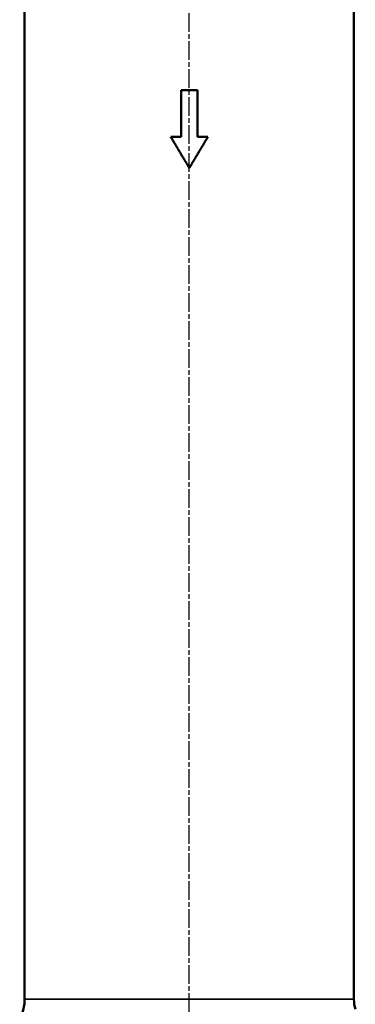
# Model space of a CAD drawing. Units: millimetres. Extents: x 12954 to 18954, y 9966 to 17337.
# Drawn here: x 16326 to 16434, y 13719 to 14036 of the extents above; entities that cross this region are included whole.
import ezdxf

# ---------------------------------------------------------------- set-up
doc = ezdxf.new("R2010")
doc.units = ezdxf.units.MM
doc.linetypes.add('AM_ISO08W050', pattern=[18, 12, -1.5, 3, -1.5])
doc.linetypes.add('AM_ISO08W050x2', pattern=[9, 6, -0.75, 1.5, -0.75])
for name, color, linetype, lineweight in [('AM_7', 4, 'AM_ISO08W050', 25), ('Widoczne (ISO)', 7, 'Continuous', 50), ('Widoczne wąskie (ISO)', 7, 'Continuous', 35)]:
    doc.layers.add(name, color=color, linetype=linetype, lineweight=lineweight)

msp = doc.modelspace()

# ---------------------------------------------------------------- linework, layer by layer
at = {"layer": 'AM_7', "linetype": 'AM_ISO08W050x2'}
msp.add_line((16380.59, 13086.61), (16380.59, 14352.11), dxfattribs=at)
at = {"layer": 'Widoczne (ISO)'}
for p, q in [((16327.61, 14192.2), (16327.61, 13720.61)), ((16433.61, 14066.01), (16433.61, 13720.61))]:
    msp.add_line(p, q, dxfattribs=at)
for centre, start, end in [((16315.61, 13720.61), 330, 0), ((16445.61, 13720.61), 180, 195.5423)]:
    msp.add_arc(centre, 12, start, end, dxfattribs=at)
for points in [[(16383.2, 14012.89), (16381.47, 14012.89), (16379.74, 14012.89), (16378.02, 14012.89)], [(16378.02, 14012.89), (16378.02, 14007.89), (16378.02, 14002.89), (16378.02, 13997.89)], [(16383.2, 13997.89), (16383.2, 14002.89), (16383.2, 14007.89), (16383.2, 14012.89)], [(16378.02, 13997.89), (16376.88, 13997.89), (16375.75, 13997.89), (16374.63, 13997.89)], [(16386.59, 13997.89), (16385.46, 13997.89), (16384.33, 13997.89), (16383.2, 13997.89)]]:
    msp.add_open_spline(points, degree=3, dxfattribs=at)
for points in [[(16374.63, 13997.89), (16374.74, 13997.7), (16374.86, 13997.5), (16374.97, 13997.31), (16375.09, 13997.12), (16375.2, 13996.93), (16375.32, 13996.74), (16375.37, 13996.64), (16375.43, 13996.54), (16375.49, 13996.45), (16375.6, 13996.25), (16375.72, 13996.06), (16375.83, 13995.87), (16375.89, 13995.77), (16375.95, 13995.68), (16376.01, 13995.58), (16376.12, 13995.39), (16376.24, 13995.2), (16376.35, 13995), (16376.41, 13994.91), (16376.47, 13994.81), (16376.52, 13994.71), (16376.64, 13994.52), (16376.75, 13994.33), (16376.87, 13994.14), (16376.93, 13994.04), (16376.98, 13993.94), (16377.04, 13993.85), (16377.16, 13993.66), (16377.27, 13993.46), (16377.39, 13993.27), (16377.44, 13993.17), (16377.5, 13993.08), (16377.56, 13992.98), (16377.67, 13992.79), (16377.79, 13992.6), (16377.9, 13992.41), (16377.96, 13992.31), (16378.02, 13992.21), (16378.08, 13992.12), (16378.19, 13991.92), (16378.31, 13991.73), (16378.42, 13991.54), (16378.48, 13991.44), (16378.54, 13991.35), (16378.6, 13991.25), (16378.71, 13991.06), (16378.83, 13990.87), (16378.94, 13990.67), (16379, 13990.58), (16379.06, 13990.48), (16379.11, 13990.38), (16379.23, 13990.19), (16379.35, 13990), (16379.46, 13989.81), (16379.52, 13989.71), (16379.58, 13989.61), (16379.63, 13989.52), (16379.96, 13988.98), (16380.28, 13988.43), (16380.61, 13987.89)], [(16380.61, 13987.89), (16380.72, 13988.08), (16380.84, 13988.27), (16380.95, 13988.47), (16381.07, 13988.66), (16381.19, 13988.85), (16381.3, 13989.04), (16381.36, 13989.14), (16381.42, 13989.24), (16381.47, 13989.33), (16381.59, 13989.53), (16381.7, 13989.72), (16381.82, 13989.91), (16381.88, 13990.01), (16381.93, 13990.1), (16381.99, 13990.2), (16382.11, 13990.39), (16382.22, 13990.58), (16382.34, 13990.78), (16382.4, 13990.87), (16382.45, 13990.97), (16382.51, 13991.07), (16382.63, 13991.26), (16382.74, 13991.45), (16382.86, 13991.64), (16382.91, 13991.74), (16382.97, 13991.84), (16383.03, 13991.93), (16383.14, 13992.12), (16383.26, 13992.32), (16383.38, 13992.51), (16383.43, 13992.6), (16383.49, 13992.7), (16383.55, 13992.8), (16383.66, 13992.99), (16383.78, 13993.18), (16383.89, 13993.37), (16383.95, 13993.47), (16384.01, 13993.57), (16384.07, 13993.66), (16384.18, 13993.86), (16384.3, 13994.05), (16384.41, 13994.24), (16384.47, 13994.34), (16384.53, 13994.43), (16384.58, 13994.53), (16384.7, 13994.72), (16384.81, 13994.91), (16384.93, 13995.11), (16384.99, 13995.2), (16385.04, 13995.3), (16385.1, 13995.4), (16385.22, 13995.59), (16385.33, 13995.78), (16385.45, 13995.97), (16385.5, 13996.07), (16385.56, 13996.17), (16385.62, 13996.26), (16385.94, 13996.8), (16386.27, 13997.35), (16386.59, 13997.89)]]:
    msp.add_open_spline(points, degree=3, knots=[0, 0, 0, 0, 0.066667, 0.066667, 0.066667, 0.133333, 0.133333, 0.133333, 0.166667, 0.166667, 0.166667, 0.233333, 0.233333, 0.233333, 0.266667, 0.266667, 0.266667, 0.333333, 0.333333, 0.333333, 0.366667, 0.366667, 0.366667, 0.433333, 0.433333, 0.433333, 0.466667, 0.466667, 0.466667, 0.533333, 0.533333, 0.533333, 0.566667, 0.566667, 0.566667, 0.633333, 0.633333, 0.633333, 0.666667, 0.666667, 0.666667, 0.733333, 0.733333, 0.733333, 0.766667, 0.766667, 0.766667, 0.833333, 0.833333, 0.833333, 0.866667, 0.866667, 0.866667, 0.933333, 0.933333, 0.933333, 0.966667, 0.966667, 0.966667, 1.154701, 1.154701, 1.154701, 1.154701], dxfattribs=at)
at = {"layer": 'Widoczne wąskie (ISO)'}
msp.add_line((16327.61, 13720.61), (16433.61, 13720.61), dxfattribs=at)

doc.saveas('drawing.dxf')
